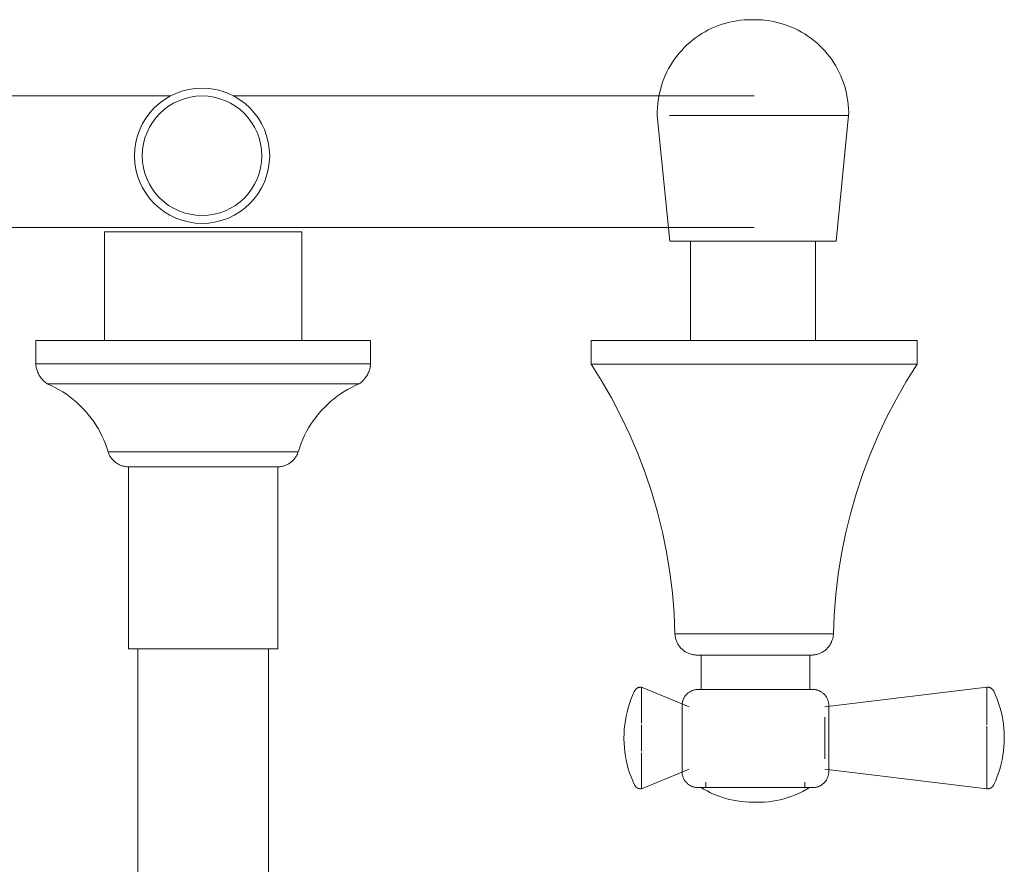
# Model space of a CAD drawing. Units: millimetres. Extents: x -6967 to -5055, y -15432 to 1457.
# Drawn here: x -6483 to -6302, y -15276 to -15121 of the extents above; entities that cross this region are included whole.
import ezdxf

# ---------------------------------------------------------------- set-up
doc = ezdxf.new("R2010")
doc.units = ezdxf.units.MM
doc.layers.add('P-SANR-FIXT', color=6, linetype='Continuous', lineweight=18)

# ---------------------------------------------------------------- blocks, each defined once
blk = doc.blocks.new('01-1435-11 MEZCLADOR DUCHA 8_ SIN SALIDA TOSCANA - 01-1435-11-2556664-Vista superior')
at = {"layer": 'P-SANR-FIXT'}
for p, q in [((5703.05, -15120.77), (5702.4, -15120.77)), ((5702.54, -15120.77), (5702.66, -15120.77)), ((5702.92, -15120.77), (5703.02, -15120.77)), ((5595.63, -15134.79), (5499.75, -15134.79)), ((5702.95, -15134.79), (5607.07, -15134.79)), ((5685.12, -15138.39), (5687.42, -15161.53)), ((5720.33, -15138.39), (5687.37, -15138.39)), ((5718.03, -15161.53), (5720.33, -15138.39)), ((5499.75, -15159.03), (5702.95, -15159.03)), ((5583.42, -15159.79), (5583.42, -15179.79)), ((5601.55, -15159.79), (5583.42, -15159.79)), ((5619.69, -15159.79), (5601.55, -15159.79)), ((5619.69, -15179.79), (5619.69, -15159.79)), ((5718.03, -15161.53), (5687.42, -15161.53)), ((5691.24, -15161.53), (5691.24, -15179.79)), ((5714.21, -15179.79), (5714.21, -15161.53)), ((5570.73, -15179.79), (5570.73, -15184.09)), ((5570.73, -15179.79), (5601.55, -15179.79)), ((5601.55, -15179.79), (5632.37, -15179.79)), ((5632.37, -15184.09), (5632.37, -15179.79)), ((5672.95, -15179.79), (5672.95, -15184.16)), ((5732.95, -15179.79), (5672.95, -15179.79)), ((5732.95, -15184.16), (5732.95, -15179.79)), ((5570.73, -15184.09), (5601.55, -15184.09)), ((5601.55, -15184.09), (5632.37, -15184.09)), ((5672.95, -15184.16), (5732.95, -15184.16)), ((5601.55, -15187.78), (5572.86, -15187.78)), ((5630.25, -15187.78), (5601.55, -15187.78)), ((5601.55, -15200.3), (5584.06, -15200.3)), ((5619.05, -15200.3), (5601.55, -15200.3)), ((5587.8, -15203.05), (5587.8, -15236.54)), ((5601.55, -15203.05), (5587.8, -15203.05)), ((5615.31, -15203.05), (5601.55, -15203.05)), ((5615.31, -15236.54), (5615.31, -15203.05)), ((5688.37, -15233.8), (5717.54, -15233.8)), ((5601.55, -15236.54), (5587.8, -15236.54)), ((5589.55, -15236.54), (5589.55, -15313.92)), ((5615.31, -15236.54), (5601.55, -15236.54)), ((5613.55, -15313.92), (5613.55, -15236.54)), ((5693.18, -15237.69), (5693.18, -15244.03)), ((5713.18, -15244.03), (5713.18, -15237.69)), ((5682.22, -15243.62), (5682.22, -15243.87)), ((5690.98, -15247.2), (5682.22, -15243.62)), ((5682.22, -15244.02), (5682.22, -15243.87)), ((5745.74, -15243.62), (5715.95, -15247.2)), ((5745.74, -15243.87), (5745.74, -15243.62)), ((5745.74, -15243.87), (5745.74, -15244.01)), ((5682.22, -15244.02), (5682.22, -15246.15)), ((5682.22, -15245.12), (5682.22, -15244.87)), ((5745.74, -15246.17), (5745.74, -15244.01)), ((5745.74, -15244.87), (5745.74, -15245.12)), ((5682.22, -15246.57), (5682.22, -15246.14)), ((5682.22, -15246.58), (5682.22, -15250.24)), ((5689.68, -15246.95), (5689.68, -15259.16)), ((5716.67, -15259.16), (5716.67, -15246.95)), ((5745.74, -15246.16), (5745.74, -15246.55)), ((5745.74, -15250.53), (5745.74, -15246.55)), ((5682.22, -15248.43), (5682.22, -15248.29)), ((5715.95, -15252.96), (5715.95, -15249.14)), ((5745.74, -15248.29), (5745.74, -15248.43)), ((5682.22, -15250.53), (5682.22, -15255.38)), ((5745.74, -15254.99), (5745.74, -15250.76)), ((5682.22, -15252.96), (5682.22, -15251.7)), ((5715.95, -15256.77), (5715.95, -15252.96)), ((5682.22, -15255.37), (5682.22, -15254.99)), ((5682.22, -15255.67), (5682.22, -15259.34)), ((5745.74, -15254.99), (5745.74, -15255.37)), ((5745.74, -15259.36), (5745.74, -15255.38)), ((5682.22, -15258.3), (5682.22, -15257.62)), ((5745.74, -15257.62), (5745.74, -15258.3)), ((5682.22, -15262.29), (5690.98, -15258.71)), ((5682.22, -15259.77), (5682.22, -15259.34)), ((5682.22, -15259.76), (5682.22, -15261.89)), ((5715.95, -15258.71), (5745.74, -15262.29)), ((5745.74, -15259.36), (5745.74, -15259.75)), ((5745.74, -15261.9), (5745.74, -15259.74)), ((5682.22, -15262.04), (5682.22, -15261.89)), ((5694.05, -15261.09), (5694.05, -15262.09)), ((5712.3, -15262.09), (5712.3, -15261.09)), ((5745.74, -15261.9), (5745.74, -15262.04)), ((5682.22, -15262.04), (5682.22, -15262.29)), ((5745.74, -15262.29), (5745.74, -15262.04))]:
    blk.add_line(p, q, dxfattribs=at)
at = {"layer": 'P-SANR-FIXT', "flags": 128}
for points in [[(5685.12, -15138.39), (5685.12, -15137.7), (5685.14, -15137.01), (5685.2, -15136.32), (5685.28, -15135.64), (5685.39, -15134.95), (5685.52, -15134.28), (5685.69, -15133.61), (5685.88, -15132.94), (5686.09, -15132.29), (5686.33, -15131.64), (5686.6, -15131.01), (5686.89, -15130.38), (5687.21, -15129.77), (5687.55, -15129.17), (5687.92, -15128.59), (5688.31, -15128.02), (5688.72, -15127.46), (5689.15, -15126.92), (5689.61, -15126.41), (5690.08, -15125.9), (5690.58, -15125.42), (5691.09, -15124.96), (5691.62, -15124.52), (5692.17, -15124.1), (5692.73, -15123.71), (5693.31, -15123.33), (5693.91, -15122.98), (5694.51, -15122.66), (5695.14, -15122.35), (5695.77, -15122.08), (5696.41, -15121.83), (5697.06, -15121.6), (5697.72, -15121.4), (5698.39, -15121.23), (5699.07, -15121.09), (5699.75, -15120.97), (5700.43, -15120.88), (5701.12, -15120.81), (5701.8, -15120.78), (5702.36, -15120.77)], [(5703.09, -15120.77), (5703.09, -15120.77), (5703.09, -15120.77), (5703.09, -15120.77), (5703.08, -15120.77), (5703.08, -15120.77), (5703.08, -15120.77), (5703.07, -15120.77), (5703.07, -15120.77), (5703.07, -15120.77), (5703.06, -15120.77), (5703.05, -15120.77), (5703.05, -15120.77), (5703.04, -15120.77), (5703.03, -15120.77), (5703.03, -15120.77), (5703.02, -15120.77), (5703.01, -15120.77), (5703, -15120.77), (5702.99, -15120.77), (5702.98, -15120.77), (5702.97, -15120.77), (5702.96, -15120.77), (5702.95, -15120.77), (5702.93, -15120.77), (5702.92, -15120.77), (5702.91, -15120.77), (5702.9, -15120.77), (5702.88, -15120.77), (5702.87, -15120.77), (5702.86, -15120.77), (5702.84, -15120.77), (5702.83, -15120.77), (5702.82, -15120.77), (5702.8, -15120.77), (5702.79, -15120.77), (5702.77, -15120.77), (5702.76, -15120.77), (5702.74, -15120.77), (5702.73, -15120.77), (5702.71, -15120.77), (5702.7, -15120.77), (5702.69, -15120.77), (5702.67, -15120.77), (5702.66, -15120.77), (5702.64, -15120.77), (5702.63, -15120.77), (5702.61, -15120.77), (5702.6, -15120.77), (5702.59, -15120.77), (5702.57, -15120.77), (5702.56, -15120.77), (5702.55, -15120.77), (5702.54, -15120.77), (5702.52, -15120.77), (5702.51, -15120.77), (5702.5, -15120.77), (5702.49, -15120.77), (5702.48, -15120.77), (5702.47, -15120.77), (5702.46, -15120.77), (5702.45, -15120.77), (5702.44, -15120.77), (5702.43, -15120.77), (5702.42, -15120.77), (5702.41, -15120.77), (5702.41, -15120.77), (5702.4, -15120.77), (5702.39, -15120.77), (5702.39, -15120.77), (5702.38, -15120.77), (5702.38, -15120.77), (5702.37, -15120.77), (5702.37, -15120.77), (5702.37, -15120.77), (5702.37, -15120.77), (5702.36, -15120.77), (5702.36, -15120.77), (5702.36, -15120.77), (5702.36, -15120.77)], [(5702.36, -15120.77), (5702.36, -15120.77), (5702.36, -15120.77), (5702.36, -15120.77), (5702.37, -15120.77), (5702.37, -15120.77), (5702.37, -15120.77), (5702.38, -15120.77), (5702.38, -15120.77), (5702.39, -15120.77), (5702.39, -15120.77), (5702.4, -15120.77), (5702.4, -15120.77), (5702.41, -15120.77), (5702.42, -15120.77), (5702.43, -15120.77), (5702.43, -15120.77), (5702.44, -15120.77), (5702.45, -15120.77), (5702.46, -15120.77), (5702.47, -15120.77), (5702.48, -15120.77), (5702.49, -15120.77), (5702.51, -15120.77), (5702.52, -15120.77), (5702.53, -15120.77), (5702.54, -15120.77), (5702.55, -15120.77), (5702.57, -15120.77), (5702.58, -15120.77), (5702.59, -15120.77), (5702.61, -15120.77), (5702.62, -15120.77), (5702.64, -15120.77), (5702.65, -15120.77), (5702.66, -15120.77), (5702.68, -15120.77), (5702.69, -15120.77), (5702.71, -15120.77), (5702.72, -15120.77), (5702.74, -15120.77), (5702.75, -15120.77), (5702.76, -15120.77), (5702.78, -15120.77), (5702.79, -15120.77), (5702.81, -15120.77), (5702.82, -15120.77), (5702.84, -15120.77), (5702.85, -15120.77), (5702.86, -15120.77), (5702.88, -15120.77), (5702.89, -15120.77), (5702.9, -15120.77), (5702.91, -15120.77), (5702.93, -15120.77), (5702.94, -15120.77), (5702.95, -15120.77), (5702.96, -15120.77), (5702.97, -15120.77), (5702.98, -15120.77), (5702.99, -15120.77), (5703, -15120.77), (5703.01, -15120.77), (5703.02, -15120.77), (5703.03, -15120.77), (5703.04, -15120.77), (5703.04, -15120.77), (5703.05, -15120.77), (5703.06, -15120.77), (5703.06, -15120.77), (5703.07, -15120.77), (5703.07, -15120.77), (5703.08, -15120.77), (5703.08, -15120.77), (5703.08, -15120.77), (5703.09, -15120.77), (5703.09, -15120.77), (5703.09, -15120.77), (5703.09, -15120.77), (5703.09, -15120.77)], [(5703.09, -15120.77), (5703.78, -15120.78), (5704.47, -15120.82), (5705.15, -15120.89), (5705.84, -15120.99), (5706.52, -15121.11), (5707.19, -15121.26), (5707.86, -15121.44), (5708.51, -15121.64), (5709.17, -15121.87), (5709.81, -15122.13), (5710.44, -15122.41), (5711.05, -15122.72), (5711.66, -15123.05), (5712.25, -15123.4), (5712.83, -15123.78), (5713.39, -15124.18), (5713.93, -15124.6), (5714.46, -15125.05), (5714.97, -15125.51), (5715.46, -15126), (5715.93, -15126.5), (5716.38, -15127.03), (5716.81, -15127.57), (5717.22, -15128.12), (5717.6, -15128.7), (5717.96, -15129.29), (5718.3, -15129.89), (5718.61, -15130.5), (5718.9, -15131.13), (5719.17, -15131.77), (5719.4, -15132.41), (5719.61, -15133.07), (5719.8, -15133.74), (5719.96, -15134.41), (5720.09, -15135.09), (5720.19, -15135.77), (5720.27, -15136.45), (5720.32, -15137.14), (5720.34, -15137.83), (5720.33, -15138.39)], [(5572.86, -15187.78), (5572.7, -15187.67), (5572.55, -15187.55), (5572.4, -15187.42), (5572.25, -15187.29), (5572.11, -15187.16), (5571.98, -15187.01), (5571.85, -15186.87), (5571.73, -15186.72), (5571.62, -15186.56), (5571.51, -15186.4), (5571.4, -15186.23), (5571.31, -15186.06), (5571.22, -15185.89), (5571.14, -15185.71), (5571.06, -15185.53), (5570.99, -15185.35), (5570.93, -15185.16), (5570.88, -15184.98), (5570.84, -15184.79), (5570.8, -15184.6), (5570.77, -15184.4), (5570.74, -15184.21), (5570.73, -15184.09)], [(5632.37, -15184.09), (5632.36, -15184.28), (5632.33, -15184.48), (5632.3, -15184.67), (5632.26, -15184.86), (5632.21, -15185.05), (5632.15, -15185.23), (5632.09, -15185.42), (5632.02, -15185.6), (5631.94, -15185.78), (5631.86, -15185.95), (5631.77, -15186.13), (5631.67, -15186.29), (5631.56, -15186.46), (5631.45, -15186.62), (5631.33, -15186.77), (5631.21, -15186.92), (5631.08, -15187.07), (5630.94, -15187.21), (5630.8, -15187.34), (5630.66, -15187.47), (5630.5, -15187.59), (5630.35, -15187.71), (5630.25, -15187.78)], [(5688.37, -15233.8), (5688.2, -15230.02), (5687.89, -15226.25), (5687.43, -15222.49), (5686.81, -15218.76), (5686.05, -15215.05), (5685.14, -15211.38), (5684.09, -15207.75), (5682.89, -15204.16), (5681.55, -15200.62), (5680.06, -15197.14), (5678.44, -15193.72), (5676.69, -15190.37), (5674.8, -15187.09), (5672.95, -15184.16)], [(5732.95, -15184.16), (5730.94, -15187.36), (5729.07, -15190.65), (5727.32, -15194), (5725.71, -15197.43), (5724.24, -15200.91), (5722.91, -15204.45), (5721.72, -15208.05), (5720.68, -15211.68), (5719.78, -15215.36), (5719.03, -15219.07), (5718.43, -15222.8), (5717.98, -15226.56), (5717.68, -15230.33), (5717.54, -15233.8)], [(5584.06, -15200.3), (5583.82, -15199.55), (5583.56, -15198.81), (5583.26, -15198.09), (5582.93, -15197.37), (5582.58, -15196.67), (5582.2, -15195.99), (5581.79, -15195.32), (5581.36, -15194.66), (5580.9, -15194.03), (5580.41, -15193.41), (5579.9, -15192.82), (5579.37, -15192.24), (5578.81, -15191.69), (5578.24, -15191.16), (5577.64, -15190.65), (5577.02, -15190.17), (5576.38, -15189.71), (5575.73, -15189.28), (5575.06, -15188.87), (5574.37, -15188.49), (5573.67, -15188.14), (5572.95, -15187.82), (5572.86, -15187.78)], [(5630.25, -15187.78), (5629.53, -15188.1), (5628.83, -15188.45), (5628.14, -15188.82), (5627.47, -15189.22), (5626.81, -15189.65), (5626.17, -15190.11), (5625.55, -15190.59), (5624.95, -15191.09), (5624.37, -15191.62), (5623.81, -15192.17), (5623.27, -15192.74), (5622.76, -15193.33), (5622.27, -15193.95), (5621.81, -15194.58), (5621.37, -15195.23), (5620.96, -15195.9), (5620.58, -15196.58), (5620.22, -15197.28), (5619.89, -15197.99), (5619.59, -15198.72), (5619.32, -15199.45), (5619.08, -15200.2), (5619.05, -15200.3)], [(5587.8, -15203.05), (5587.64, -15203.04), (5587.48, -15203.03), (5587.32, -15203.02), (5587.17, -15202.99), (5587.01, -15202.96), (5586.86, -15202.93), (5586.71, -15202.89), (5586.55, -15202.84), (5586.41, -15202.78), (5586.26, -15202.72), (5586.12, -15202.66), (5585.97, -15202.59), (5585.84, -15202.51), (5585.7, -15202.43), (5585.57, -15202.34), (5585.44, -15202.25), (5585.32, -15202.15), (5585.2, -15202.04), (5585.08, -15201.94), (5584.97, -15201.83), (5584.86, -15201.71), (5584.76, -15201.59), (5584.66, -15201.46), (5584.57, -15201.33), (5584.48, -15201.2), (5584.4, -15201.07), (5584.32, -15200.93), (5584.25, -15200.79), (5584.19, -15200.64), (5584.13, -15200.5), (5584.08, -15200.35), (5584.06, -15200.3)], [(5619.05, -15200.3), (5619, -15200.45), (5618.94, -15200.6), (5618.88, -15200.74), (5618.81, -15200.88), (5618.73, -15201.02), (5618.65, -15201.16), (5618.57, -15201.29), (5618.48, -15201.42), (5618.38, -15201.55), (5618.28, -15201.67), (5618.17, -15201.79), (5618.06, -15201.9), (5617.95, -15202.01), (5617.83, -15202.12), (5617.71, -15202.22), (5617.58, -15202.31), (5617.45, -15202.4), (5617.32, -15202.48), (5617.18, -15202.56), (5617.04, -15202.64), (5616.9, -15202.7), (5616.75, -15202.76), (5616.6, -15202.82), (5616.45, -15202.87), (5616.3, -15202.91), (5616.15, -15202.95), (5615.99, -15202.98), (5615.83, -15203.01), (5615.68, -15203.03), (5615.52, -15203.04), (5615.36, -15203.05), (5615.31, -15203.05)], [(5692.43, -15237.69), (5692.27, -15237.69), (5692.11, -15237.68), (5691.94, -15237.66), (5691.78, -15237.64), (5691.62, -15237.61), (5691.46, -15237.57), (5691.31, -15237.53), (5691.15, -15237.48), (5691, -15237.43), (5690.85, -15237.37), (5690.7, -15237.3), (5690.55, -15237.23), (5690.41, -15237.15), (5690.27, -15237.07), (5690.13, -15236.98), (5690, -15236.89), (5689.87, -15236.79), (5689.75, -15236.68), (5689.63, -15236.57), (5689.51, -15236.46), (5689.4, -15236.34), (5689.29, -15236.21), (5689.19, -15236.09), (5689.1, -15235.95), (5689.01, -15235.82), (5688.92, -15235.68), (5688.84, -15235.54), (5688.77, -15235.39), (5688.7, -15235.25), (5688.64, -15235.1), (5688.58, -15234.94), (5688.53, -15234.79), (5688.49, -15234.63), (5688.45, -15234.47), (5688.42, -15234.31), (5688.4, -15234.15), (5688.38, -15233.99), (5688.37, -15233.83), (5688.37, -15233.8)], [(5717.54, -15233.8), (5717.53, -15233.96), (5717.51, -15234.12), (5717.49, -15234.28), (5717.46, -15234.44), (5717.42, -15234.6), (5717.38, -15234.76), (5717.33, -15234.91), (5717.27, -15235.07), (5717.21, -15235.22), (5717.15, -15235.37), (5717.07, -15235.51), (5717, -15235.65), (5716.91, -15235.79), (5716.82, -15235.93), (5716.73, -15236.06), (5716.63, -15236.19), (5716.52, -15236.31), (5716.41, -15236.43), (5716.3, -15236.55), (5716.18, -15236.66), (5716.05, -15236.77), (5715.93, -15236.87), (5715.79, -15236.96), (5715.66, -15237.05), (5715.52, -15237.14), (5715.38, -15237.22), (5715.23, -15237.29), (5715.08, -15237.36), (5714.93, -15237.42), (5714.78, -15237.47), (5714.63, -15237.52), (5714.47, -15237.57), (5714.31, -15237.6), (5714.15, -15237.63), (5713.99, -15237.66), (5713.83, -15237.68), (5713.66, -15237.69), (5713.5, -15237.69), (5713.47, -15237.69)], [(5692.43, -15237.69), (5692.44, -15237.69), (5692.46, -15237.69), (5692.51, -15237.69), (5692.57, -15237.69), (5692.64, -15237.69), (5692.73, -15237.69), (5692.84, -15237.69), (5692.97, -15237.69), (5693.11, -15237.69), (5693.26, -15237.69), (5693.43, -15237.69), (5693.62, -15237.69), (5693.82, -15237.69), (5694.04, -15237.69), (5694.27, -15237.69), (5694.51, -15237.69), (5694.77, -15237.69), (5695.04, -15237.69), (5695.33, -15237.69), (5695.62, -15237.69), (5695.93, -15237.69), (5696.25, -15237.69), (5696.58, -15237.69), (5696.92, -15237.69), (5697.27, -15237.69), (5697.63, -15237.69), (5697.99, -15237.69), (5698.37, -15237.69), (5698.75, -15237.69), (5699.14, -15237.69), (5699.53, -15237.69), (5699.93, -15237.69), (5700.34, -15237.69), (5700.75, -15237.69), (5701.16, -15237.69), (5701.58, -15237.69), (5702, -15237.69), (5702.42, -15237.69), (5702.84, -15237.69), (5703.26, -15237.69), (5703.68, -15237.69), (5704.1, -15237.69), (5704.51, -15237.69), (5704.93, -15237.69), (5705.34, -15237.69), (5705.75, -15237.69), (5706.15, -15237.69), (5706.55, -15237.69), (5706.94, -15237.69), (5707.33, -15237.69), (5707.71, -15237.69), (5708.08, -15237.69), (5708.44, -15237.69), (5708.8, -15237.69), (5709.14, -15237.69), (5709.48, -15237.69), (5709.8, -15237.69), (5710.12, -15237.69), (5710.42, -15237.69), (5710.71, -15237.69), (5710.99, -15237.69), (5711.25, -15237.69), (5711.5, -15237.69), (5711.74, -15237.69), (5711.97, -15237.69), (5712.17, -15237.69), (5712.37, -15237.69), (5712.55, -15237.69), (5712.71, -15237.69), (5712.86, -15237.69), (5713, -15237.69), (5713.11, -15237.69), (5713.21, -15237.69), (5713.3, -15237.69), (5713.37, -15237.69), (5713.42, -15237.69), (5713.45, -15237.69), (5713.47, -15237.69), (5713.47, -15237.69)], [(5695.36, -15237.69), (5695.19, -15237.69), (5694.92, -15237.69), (5694.65, -15237.69), (5694.4, -15237.69), (5694.16, -15237.69), (5693.94, -15237.69), (5693.73, -15237.69), (5693.53, -15237.69), (5693.35, -15237.69), (5693.19, -15237.69), (5693.04, -15237.69), (5692.91, -15237.69), (5692.79, -15237.69), (5692.69, -15237.69), (5692.6, -15237.69), (5692.54, -15237.69), (5692.49, -15237.69), (5692.45, -15237.69), (5692.43, -15237.69), (5692.43, -15237.69)], [(5713.47, -15237.69), (5713.46, -15237.69), (5713.44, -15237.69), (5713.39, -15237.69), (5713.34, -15237.69), (5713.26, -15237.69), (5713.17, -15237.69), (5713.06, -15237.69), (5712.94, -15237.69), (5712.8, -15237.69), (5712.64, -15237.69), (5712.47, -15237.69), (5712.28, -15237.69), (5712.08, -15237.69), (5711.86, -15237.69), (5711.63, -15237.69), (5711.39, -15237.69), (5711.13, -15237.69), (5710.86, -15237.69), (5710.58, -15237.69), (5710.52, -15237.69)], [(5680.93, -15244.32), (5680.96, -15244.27), (5680.98, -15244.23), (5681.01, -15244.19), (5681.03, -15244.15), (5681.06, -15244.11), (5681.09, -15244.07), (5681.13, -15244.03), (5681.16, -15243.99), (5681.19, -15243.96), (5681.23, -15243.92), (5681.27, -15243.89), (5681.31, -15243.86), (5681.35, -15243.83), (5681.39, -15243.8), (5681.43, -15243.78), (5681.48, -15243.75), (5681.52, -15243.73), (5681.57, -15243.71), (5681.61, -15243.69), (5681.66, -15243.68), (5681.71, -15243.66), (5681.75, -15243.65), (5681.8, -15243.64), (5681.85, -15243.63), (5681.9, -15243.62), (5681.95, -15243.61), (5682, -15243.61), (5682.05, -15243.61), (5682.1, -15243.61), (5682.15, -15243.61), (5682.2, -15243.62), (5682.22, -15243.62)], [(5745.74, -15243.62), (5745.79, -15243.62), (5745.84, -15243.61), (5745.89, -15243.61), (5745.94, -15243.61), (5745.99, -15243.61), (5746.04, -15243.62), (5746.09, -15243.62), (5746.14, -15243.63), (5746.19, -15243.64), (5746.23, -15243.66), (5746.28, -15243.67), (5746.33, -15243.69), (5746.38, -15243.7), (5746.42, -15243.72), (5746.47, -15243.75), (5746.51, -15243.77), (5746.55, -15243.79), (5746.6, -15243.82), (5746.64, -15243.85), (5746.68, -15243.88), (5746.71, -15243.91), (5746.75, -15243.94), (5746.79, -15243.98), (5746.82, -15244.02), (5746.85, -15244.05), (5746.89, -15244.09), (5746.92, -15244.13), (5746.94, -15244.17), (5746.97, -15244.21), (5746.99, -15244.26), (5747.02, -15244.3), (5747.03, -15244.32)], [(5678.98, -15252.93), (5679, -15252.13), (5679.05, -15251.34), (5679.13, -15250.54), (5679.24, -15249.75), (5679.38, -15248.96), (5679.56, -15248.18), (5679.76, -15247.41), (5680, -15246.64), (5680.26, -15245.89), (5680.56, -15245.15), (5680.89, -15244.42), (5680.93, -15244.32)], [(5689.68, -15246.95), (5689.68, -15246.83), (5689.69, -15246.72), (5689.7, -15246.6), (5689.72, -15246.49), (5689.74, -15246.37), (5689.77, -15246.26), (5689.8, -15246.15), (5689.83, -15246.03), (5689.87, -15245.92), (5689.91, -15245.82), (5689.96, -15245.71), (5690.01, -15245.6), (5690.07, -15245.5), (5690.13, -15245.4), (5690.19, -15245.3), (5690.26, -15245.21), (5690.33, -15245.12), (5690.41, -15245.03), (5690.48, -15244.94), (5690.57, -15244.86), (5690.65, -15244.78), (5690.74, -15244.7), (5690.83, -15244.63), (5690.93, -15244.56), (5691.02, -15244.5), (5691.12, -15244.44), (5691.22, -15244.38), (5691.33, -15244.33), (5691.43, -15244.28), (5691.54, -15244.23), (5691.65, -15244.19), (5691.76, -15244.16), (5691.88, -15244.12), (5691.99, -15244.1), (5692.1, -15244.08), (5692.22, -15244.06), (5692.33, -15244.05), (5692.45, -15244.04), (5692.57, -15244.03), (5692.6, -15244.03)], [(5703.18, -15244.03), (5702.75, -15244.03), (5702.33, -15244.03), (5701.91, -15244.03), (5701.49, -15244.03), (5701.08, -15244.03), (5700.66, -15244.03), (5700.25, -15244.03), (5699.85, -15244.03), (5699.45, -15244.03), (5699.06, -15244.03), (5698.67, -15244.03), (5698.29, -15244.03), (5697.92, -15244.03), (5697.56, -15244.03), (5697.2, -15244.03), (5696.86, -15244.03), (5696.53, -15244.03), (5696.2, -15244.03), (5695.89, -15244.03), (5695.59, -15244.03), (5695.3, -15244.03), (5695.02, -15244.03), (5694.76, -15244.03), (5694.51, -15244.03), (5694.28, -15244.03), (5694.05, -15244.03), (5693.85, -15244.03), (5693.66, -15244.03), (5693.48, -15244.03), (5693.32, -15244.03), (5693.17, -15244.03), (5693.04, -15244.03), (5692.93, -15244.03), (5692.83, -15244.03), (5692.75, -15244.03), (5692.69, -15244.03), (5692.64, -15244.03), (5692.61, -15244.03), (5692.6, -15244.03), (5692.6, -15244.03)], [(5692.6, -15244.03), (5692.61, -15244.03), (5692.63, -15244.03), (5692.68, -15244.03), (5692.73, -15244.03), (5692.81, -15244.03), (5692.9, -15244.03), (5693.01, -15244.03), (5693.14, -15244.03), (5693.28, -15244.03), (5693.43, -15244.03), (5693.61, -15244.03), (5693.79, -15244.03), (5694, -15244.03), (5694.22, -15244.03), (5694.45, -15244.03), (5694.69, -15244.03), (5694.95, -15244.03), (5695.22, -15244.03), (5695.27, -15244.03)], [(5713.75, -15244.03), (5713.74, -15244.03), (5713.72, -15244.03), (5713.68, -15244.03), (5713.62, -15244.03), (5713.54, -15244.03), (5713.45, -15244.03), (5713.34, -15244.03), (5713.22, -15244.03), (5713.08, -15244.03), (5712.92, -15244.03), (5712.75, -15244.03), (5712.56, -15244.03), (5712.36, -15244.03), (5712.14, -15244.03), (5711.91, -15244.03), (5711.66, -15244.03), (5711.4, -15244.03), (5711.13, -15244.03), (5710.84, -15244.03), (5710.55, -15244.03), (5710.24, -15244.03), (5709.92, -15244.03), (5709.58, -15244.03), (5709.24, -15244.03), (5708.89, -15244.03), (5708.53, -15244.03), (5708.16, -15244.03), (5707.78, -15244.03), (5707.4, -15244.03), (5707.01, -15244.03), (5706.61, -15244.03), (5706.21, -15244.03), (5705.8, -15244.03), (5705.39, -15244.03), (5704.97, -15244.03), (5704.56, -15244.03), (5704.14, -15244.03), (5703.71, -15244.03), (5703.29, -15244.03), (5703.18, -15244.03)], [(5711.09, -15244.03), (5711.33, -15244.03), (5711.59, -15244.03), (5711.84, -15244.03), (5712.08, -15244.03), (5712.3, -15244.03), (5712.5, -15244.03), (5712.7, -15244.03), (5712.87, -15244.03), (5713.03, -15244.03), (5713.18, -15244.03), (5713.31, -15244.03), (5713.42, -15244.03), (5713.52, -15244.03), (5713.6, -15244.03), (5713.66, -15244.03), (5713.71, -15244.03), (5713.74, -15244.03), (5713.75, -15244.03), (5713.75, -15244.03)], [(5713.75, -15244.03), (5713.87, -15244.04), (5713.99, -15244.04), (5714.1, -15244.05), (5714.22, -15244.07), (5714.33, -15244.09), (5714.45, -15244.12), (5714.56, -15244.15), (5714.67, -15244.18), (5714.78, -15244.22), (5714.89, -15244.26), (5715, -15244.31), (5715.1, -15244.36), (5715.2, -15244.42), (5715.3, -15244.48), (5715.4, -15244.54), (5715.5, -15244.61), (5715.59, -15244.68), (5715.68, -15244.76), (5715.76, -15244.84), (5715.85, -15244.92), (5715.93, -15245), (5716, -15245.09), (5716.07, -15245.18), (5716.14, -15245.28), (5716.21, -15245.37), (5716.27, -15245.47), (5716.33, -15245.58), (5716.38, -15245.68), (5716.43, -15245.79), (5716.47, -15245.89), (5716.51, -15246), (5716.55, -15246.11), (5716.58, -15246.23), (5716.61, -15246.34), (5716.63, -15246.46), (5716.65, -15246.57), (5716.66, -15246.69), (5716.67, -15246.8), (5716.67, -15246.92), (5716.67, -15246.95)], [(5747.03, -15244.32), (5747.36, -15245.05), (5747.66, -15245.79), (5747.93, -15246.54), (5748.17, -15247.3), (5748.38, -15248.08), (5748.56, -15248.86), (5748.7, -15249.64), (5748.82, -15250.43), (5748.9, -15251.23), (5748.96, -15252.03), (5748.98, -15252.83), (5748.98, -15252.93)], [(5678.98, -15252.98), (5678.98, -15252.98), (5678.98, -15252.98), (5678.98, -15252.98), (5678.98, -15252.98), (5678.98, -15252.98), (5678.98, -15252.98), (5678.98, -15252.98), (5678.98, -15252.97), (5678.98, -15252.97), (5678.98, -15252.97), (5678.98, -15252.97), (5678.98, -15252.97), (5678.98, -15252.97), (5678.98, -15252.97), (5678.98, -15252.97), (5678.98, -15252.97), (5678.98, -15252.97), (5678.98, -15252.97), (5678.98, -15252.97), (5678.98, -15252.97), (5678.98, -15252.97), (5678.98, -15252.97), (5678.98, -15252.97), (5678.98, -15252.97), (5678.98, -15252.97), (5678.98, -15252.96), (5678.98, -15252.96), (5678.98, -15252.96), (5678.98, -15252.96), (5678.98, -15252.96), (5678.98, -15252.96), (5678.98, -15252.96), (5678.98, -15252.96), (5678.98, -15252.96), (5678.98, -15252.96), (5678.98, -15252.96), (5678.98, -15252.96), (5678.98, -15252.95), (5678.98, -15252.95), (5678.98, -15252.95), (5678.98, -15252.95), (5678.98, -15252.95), (5678.98, -15252.95), (5678.98, -15252.95), (5678.98, -15252.95), (5678.98, -15252.95), (5678.98, -15252.95), (5678.98, -15252.95), (5678.98, -15252.95), (5678.98, -15252.95), (5678.98, -15252.94), (5678.98, -15252.94), (5678.98, -15252.94), (5678.98, -15252.94), (5678.98, -15252.94), (5678.98, -15252.94), (5678.98, -15252.94), (5678.98, -15252.94), (5678.98, -15252.94), (5678.98, -15252.94), (5678.98, -15252.94), (5678.98, -15252.94), (5678.98, -15252.94), (5678.98, -15252.94), (5678.98, -15252.94), (5678.98, -15252.94), (5678.98, -15252.94), (5678.98, -15252.94), (5678.98, -15252.94), (5678.98, -15252.94), (5678.98, -15252.94), (5678.98, -15252.94), (5678.98, -15252.94), (5678.98, -15252.94)], [(5678.98, -15252.93), (5678.98, -15252.94), (5678.98, -15252.94), (5678.98, -15252.94), (5678.98, -15252.94), (5678.98, -15252.94), (5678.98, -15252.94), (5678.98, -15252.94), (5678.98, -15252.94), (5678.98, -15252.94), (5678.98, -15252.94), (5678.98, -15252.94), (5678.98, -15252.94), (5678.98, -15252.94), (5678.98, -15252.94), (5678.98, -15252.94), (5678.98, -15252.94), (5678.98, -15252.94), (5678.98, -15252.94), (5678.98, -15252.94), (5678.98, -15252.94), (5678.98, -15252.94), (5678.98, -15252.94), (5678.98, -15252.94), (5678.98, -15252.94), (5678.98, -15252.95), (5678.98, -15252.95), (5678.98, -15252.95), (5678.98, -15252.95), (5678.98, -15252.95), (5678.98, -15252.95), (5678.98, -15252.95), (5678.98, -15252.95), (5678.98, -15252.95), (5678.98, -15252.95), (5678.98, -15252.95), (5678.98, -15252.95), (5678.98, -15252.96), (5678.98, -15252.96), (5678.98, -15252.96), (5678.98, -15252.96), (5678.98, -15252.96), (5678.98, -15252.96), (5678.98, -15252.96), (5678.98, -15252.96), (5678.98, -15252.96), (5678.98, -15252.96), (5678.98, -15252.96), (5678.98, -15252.96), (5678.98, -15252.96), (5678.98, -15252.97), (5678.98, -15252.97), (5678.98, -15252.97), (5678.98, -15252.97), (5678.98, -15252.97), (5678.98, -15252.97), (5678.98, -15252.97), (5678.98, -15252.97), (5678.98, -15252.97), (5678.98, -15252.97), (5678.98, -15252.97), (5678.98, -15252.97), (5678.98, -15252.97), (5678.98, -15252.97), (5678.98, -15252.97), (5678.98, -15252.97), (5678.98, -15252.97), (5678.98, -15252.97), (5678.98, -15252.98), (5678.98, -15252.98), (5678.98, -15252.98), (5678.98, -15252.98), (5678.98, -15252.98), (5678.98, -15252.98), (5678.98, -15252.98)], [(5748.98, -15252.93), (5748.98, -15252.94), (5748.98, -15252.94), (5748.98, -15252.94), (5748.98, -15252.94), (5748.98, -15252.94), (5748.98, -15252.94), (5748.98, -15252.94), (5748.98, -15252.94), (5748.98, -15252.94), (5748.98, -15252.94), (5748.98, -15252.94), (5748.98, -15252.94), (5748.98, -15252.94), (5748.98, -15252.94), (5748.98, -15252.94), (5748.98, -15252.94), (5748.98, -15252.94), (5748.98, -15252.94), (5748.98, -15252.94), (5748.98, -15252.94), (5748.98, -15252.94), (5748.98, -15252.94), (5748.98, -15252.94), (5748.98, -15252.94), (5748.98, -15252.95), (5748.98, -15252.95), (5748.98, -15252.95), (5748.98, -15252.95), (5748.98, -15252.95), (5748.98, -15252.95), (5748.98, -15252.95), (5748.98, -15252.95), (5748.98, -15252.95), (5748.98, -15252.95), (5748.98, -15252.95), (5748.98, -15252.95), (5748.98, -15252.96), (5748.98, -15252.96), (5748.98, -15252.96), (5748.98, -15252.96), (5748.98, -15252.96), (5748.98, -15252.96), (5748.98, -15252.96), (5748.98, -15252.96), (5748.98, -15252.96), (5748.98, -15252.96), (5748.98, -15252.96), (5748.98, -15252.96), (5748.98, -15252.96), (5748.98, -15252.97), (5748.98, -15252.97), (5748.98, -15252.97), (5748.98, -15252.97), (5748.98, -15252.97), (5748.98, -15252.97), (5748.98, -15252.97), (5748.98, -15252.97), (5748.98, -15252.97), (5748.98, -15252.97), (5748.98, -15252.97), (5748.98, -15252.97), (5748.98, -15252.97), (5748.98, -15252.97), (5748.98, -15252.97), (5748.98, -15252.97), (5748.98, -15252.97), (5748.98, -15252.97), (5748.98, -15252.98), (5748.98, -15252.98), (5748.98, -15252.98), (5748.98, -15252.98), (5748.98, -15252.98), (5748.98, -15252.98), (5748.98, -15252.98)], [(5748.98, -15252.98), (5748.98, -15252.98), (5748.98, -15252.98), (5748.98, -15252.98), (5748.98, -15252.98), (5748.98, -15252.98), (5748.98, -15252.98), (5748.98, -15252.98), (5748.98, -15252.97), (5748.98, -15252.97), (5748.98, -15252.97), (5748.98, -15252.97), (5748.98, -15252.97), (5748.98, -15252.97), (5748.98, -15252.97), (5748.98, -15252.97), (5748.98, -15252.97), (5748.98, -15252.97), (5748.98, -15252.97), (5748.98, -15252.97), (5748.98, -15252.97), (5748.98, -15252.97), (5748.98, -15252.97), (5748.98, -15252.97), (5748.98, -15252.97), (5748.98, -15252.97), (5748.98, -15252.96), (5748.98, -15252.96), (5748.98, -15252.96), (5748.98, -15252.96), (5748.98, -15252.96), (5748.98, -15252.96), (5748.98, -15252.96), (5748.98, -15252.96), (5748.98, -15252.96), (5748.98, -15252.96), (5748.98, -15252.96), (5748.98, -15252.96), (5748.98, -15252.95), (5748.98, -15252.95), (5748.98, -15252.95), (5748.98, -15252.95), (5748.98, -15252.95), (5748.98, -15252.95), (5748.98, -15252.95), (5748.98, -15252.95), (5748.98, -15252.95), (5748.98, -15252.95), (5748.98, -15252.95), (5748.98, -15252.95), (5748.98, -15252.95), (5748.98, -15252.94), (5748.98, -15252.94), (5748.98, -15252.94), (5748.98, -15252.94), (5748.98, -15252.94), (5748.98, -15252.94), (5748.98, -15252.94), (5748.98, -15252.94), (5748.98, -15252.94), (5748.98, -15252.94), (5748.98, -15252.94), (5748.98, -15252.94), (5748.98, -15252.94), (5748.98, -15252.94), (5748.98, -15252.94), (5748.98, -15252.94), (5748.98, -15252.94), (5748.98, -15252.94), (5748.98, -15252.94), (5748.98, -15252.94), (5748.98, -15252.94), (5748.98, -15252.94), (5748.98, -15252.94), (5748.98, -15252.94)], [(5680.93, -15261.59), (5680.6, -15260.86), (5680.3, -15260.12), (5680.03, -15259.37), (5679.79, -15258.61), (5679.58, -15257.83), (5679.4, -15257.05), (5679.25, -15256.27), (5679.14, -15255.48), (5679.06, -15254.68), (5679, -15253.88), (5678.98, -15253.08), (5678.98, -15252.98)], [(5748.98, -15252.98), (5748.96, -15253.78), (5748.91, -15254.57), (5748.83, -15255.37), (5748.72, -15256.16), (5748.58, -15256.95), (5748.4, -15257.73), (5748.2, -15258.5), (5747.96, -15259.27), (5747.69, -15260.02), (5747.4, -15260.76), (5747.07, -15261.5), (5747.03, -15261.59)], [(5692.6, -15262.08), (5692.48, -15262.08), (5692.37, -15262.07), (5692.25, -15262.06), (5692.13, -15262.04), (5692.02, -15262.02), (5691.91, -15261.99), (5691.79, -15261.96), (5691.68, -15261.93), (5691.57, -15261.89), (5691.46, -15261.85), (5691.36, -15261.8), (5691.25, -15261.75), (5691.15, -15261.69), (5691.05, -15261.63), (5690.95, -15261.57), (5690.86, -15261.5), (5690.76, -15261.43), (5690.68, -15261.35), (5690.59, -15261.28), (5690.51, -15261.19), (5690.43, -15261.11), (5690.35, -15261.02), (5690.28, -15260.93), (5690.21, -15260.83), (5690.14, -15260.74), (5690.08, -15260.64), (5690.03, -15260.54), (5689.97, -15260.43), (5689.92, -15260.33), (5689.88, -15260.22), (5689.84, -15260.11), (5689.8, -15260), (5689.77, -15259.88), (5689.75, -15259.77), (5689.72, -15259.66), (5689.71, -15259.54), (5689.69, -15259.42), (5689.69, -15259.31), (5689.68, -15259.19), (5689.68, -15259.16)], [(5716.67, -15259.16), (5716.67, -15259.28), (5716.66, -15259.39), (5716.65, -15259.51), (5716.63, -15259.62), (5716.61, -15259.74), (5716.59, -15259.85), (5716.56, -15259.97), (5716.52, -15260.08), (5716.48, -15260.19), (5716.44, -15260.3), (5716.39, -15260.4), (5716.34, -15260.51), (5716.29, -15260.61), (5716.23, -15260.71), (5716.16, -15260.81), (5716.09, -15260.9), (5716.02, -15260.99), (5715.95, -15261.08), (5715.87, -15261.17), (5715.79, -15261.25), (5715.7, -15261.33), (5715.61, -15261.41), (5715.52, -15261.48), (5715.43, -15261.55), (5715.33, -15261.62), (5715.23, -15261.68), (5715.13, -15261.73), (5715.02, -15261.79), (5714.92, -15261.84), (5714.81, -15261.88), (5714.7, -15261.92), (5714.59, -15261.96), (5714.48, -15261.99), (5714.36, -15262.01), (5714.25, -15262.04), (5714.13, -15262.05), (5714.02, -15262.07), (5713.9, -15262.07), (5713.78, -15262.08), (5713.75, -15262.08)], [(5682.22, -15262.29), (5682.17, -15262.3), (5682.12, -15262.3), (5682.07, -15262.3), (5682.02, -15262.3), (5681.97, -15262.3), (5681.92, -15262.29), (5681.87, -15262.29), (5681.82, -15262.28), (5681.77, -15262.27), (5681.72, -15262.26), (5681.68, -15262.24), (5681.63, -15262.23), (5681.58, -15262.21), (5681.54, -15262.19), (5681.49, -15262.17), (5681.45, -15262.14), (5681.41, -15262.12), (5681.36, -15262.09), (5681.32, -15262.06), (5681.28, -15262.03), (5681.25, -15262), (5681.21, -15261.97), (5681.17, -15261.93), (5681.14, -15261.9), (5681.1, -15261.86), (5681.07, -15261.82), (5681.04, -15261.78), (5681.02, -15261.74), (5680.99, -15261.7), (5680.96, -15261.65), (5680.94, -15261.61), (5680.93, -15261.59)], [(5747.03, -15261.59), (5747, -15261.64), (5746.98, -15261.68), (5746.95, -15261.72), (5746.93, -15261.76), (5746.9, -15261.8), (5746.87, -15261.84), (5746.83, -15261.88), (5746.8, -15261.92), (5746.77, -15261.95), (5746.73, -15261.99), (5746.69, -15262.02), (5746.65, -15262.05), (5746.61, -15262.08), (5746.57, -15262.11), (5746.53, -15262.13), (5746.48, -15262.16), (5746.44, -15262.18), (5746.39, -15262.2), (5746.35, -15262.22), (5746.3, -15262.24), (5746.25, -15262.25), (5746.2, -15262.26), (5746.16, -15262.27), (5746.11, -15262.28), (5746.06, -15262.29), (5746.01, -15262.3), (5745.96, -15262.3), (5745.91, -15262.3), (5745.86, -15262.3), (5745.81, -15262.3), (5745.76, -15262.29), (5745.74, -15262.29)], [(5695.24, -15262.08), (5695.02, -15262.08), (5694.76, -15262.08), (5694.51, -15262.08), (5694.28, -15262.08), (5694.05, -15262.08), (5693.85, -15262.08), (5693.66, -15262.08), (5693.48, -15262.08), (5693.32, -15262.08), (5693.17, -15262.08), (5693.04, -15262.08), (5692.93, -15262.08), (5692.83, -15262.08), (5692.75, -15262.08), (5692.69, -15262.08), (5692.64, -15262.08), (5692.61, -15262.08), (5692.6, -15262.08), (5692.6, -15262.08)], [(5692.6, -15262.08), (5692.61, -15262.08), (5692.63, -15262.08), (5692.68, -15262.08), (5692.73, -15262.08), (5692.81, -15262.08), (5692.9, -15262.08), (5693.01, -15262.08), (5693.14, -15262.08), (5693.28, -15262.08), (5693.43, -15262.08), (5693.61, -15262.08), (5693.79, -15262.08), (5694, -15262.08), (5694.22, -15262.08), (5694.45, -15262.08), (5694.69, -15262.08), (5694.95, -15262.08), (5695.22, -15262.08), (5695.51, -15262.08), (5695.81, -15262.08), (5696.12, -15262.08), (5696.44, -15262.08), (5696.77, -15262.08), (5697.11, -15262.08), (5697.46, -15262.08), (5697.82, -15262.08), (5698.19, -15262.08), (5698.57, -15262.08), (5698.95, -15262.08), (5699.34, -15262.08), (5699.74, -15262.08), (5700.14, -15262.08), (5700.55, -15262.08), (5700.96, -15262.08), (5701.38, -15262.08), (5701.8, -15262.08), (5702.22, -15262.08), (5702.64, -15262.08), (5703.06, -15262.08), (5703.18, -15262.08)], [(5702.75, -15264.79), (5702.02, -15264.77), (5701.29, -15264.73), (5700.56, -15264.65), (5699.83, -15264.55), (5699.11, -15264.42), (5698.4, -15264.26), (5697.69, -15264.07), (5696.99, -15263.85), (5696.3, -15263.61), (5695.61, -15263.34), (5694.94, -15263.04), (5694.29, -15262.71), (5693.64, -15262.36), (5693.19, -15262.09)], [(5703.18, -15262.08), (5703.6, -15262.08), (5704.02, -15262.08), (5704.44, -15262.08), (5704.86, -15262.08), (5705.28, -15262.08), (5705.69, -15262.08), (5706.1, -15262.08), (5706.5, -15262.08), (5706.9, -15262.08), (5707.3, -15262.08), (5707.68, -15262.08), (5708.06, -15262.08), (5708.43, -15262.08), (5708.79, -15262.08), (5709.15, -15262.08), (5709.49, -15262.08), (5709.83, -15262.08), (5710.15, -15262.08), (5710.46, -15262.08), (5710.76, -15262.08), (5711.05, -15262.08), (5711.33, -15262.08), (5711.59, -15262.08), (5711.84, -15262.08), (5712.08, -15262.08), (5712.3, -15262.08), (5712.5, -15262.08), (5712.7, -15262.08), (5712.87, -15262.08), (5713.03, -15262.08), (5713.18, -15262.08), (5713.31, -15262.08), (5713.42, -15262.08), (5713.52, -15262.08), (5713.6, -15262.08), (5713.66, -15262.08), (5713.71, -15262.08), (5713.74, -15262.08), (5713.75, -15262.08), (5713.75, -15262.08)], [(5713.16, -15262.09), (5712.53, -15262.46), (5711.88, -15262.81), (5711.22, -15263.13), (5710.55, -15263.42), (5709.87, -15263.68), (5709.17, -15263.92), (5708.47, -15264.13), (5707.76, -15264.31), (5707.04, -15264.46), (5706.32, -15264.58), (5705.59, -15264.68), (5704.86, -15264.74), (5704.13, -15264.78), (5703.6, -15264.79)], [(5713.75, -15262.08), (5713.74, -15262.08), (5713.72, -15262.08), (5713.68, -15262.08), (5713.62, -15262.08), (5713.54, -15262.08), (5713.45, -15262.08), (5713.34, -15262.08), (5713.22, -15262.08), (5713.08, -15262.08), (5712.92, -15262.08), (5712.75, -15262.08), (5712.56, -15262.08), (5712.36, -15262.08), (5712.14, -15262.08), (5711.91, -15262.08), (5711.66, -15262.08), (5711.4, -15262.08), (5711.13, -15262.08)], [(5703.18, -15264.79), (5703.16, -15264.79), (5703.14, -15264.79), (5703.13, -15264.79), (5703.11, -15264.79), (5703.09, -15264.79), (5703.08, -15264.79), (5703.06, -15264.79), (5703.04, -15264.79), (5703.03, -15264.79), (5703.01, -15264.79), (5703, -15264.79), (5702.98, -15264.79), (5702.97, -15264.79), (5702.95, -15264.79), (5702.94, -15264.79), (5702.92, -15264.79), (5702.91, -15264.79), (5702.9, -15264.79), (5702.88, -15264.79), (5702.87, -15264.79), (5702.86, -15264.79), (5702.85, -15264.79), (5702.84, -15264.79), (5702.83, -15264.79), (5702.82, -15264.79), (5702.81, -15264.79), (5702.8, -15264.79), (5702.8, -15264.79), (5702.79, -15264.79), (5702.78, -15264.79), (5702.78, -15264.79), (5702.77, -15264.79), (5702.77, -15264.79), (5702.76, -15264.79), (5702.76, -15264.79), (5702.76, -15264.79), (5702.75, -15264.79), (5702.75, -15264.79), (5702.75, -15264.79)], [(5702.75, -15264.79), (5702.75, -15264.79), (5702.75, -15264.79), (5702.76, -15264.79), (5702.76, -15264.79), (5702.76, -15264.79), (5702.77, -15264.79), (5702.77, -15264.79), (5702.77, -15264.79), (5702.78, -15264.79), (5702.79, -15264.79), (5702.79, -15264.79), (5702.8, -15264.79), (5702.81, -15264.79), (5702.82, -15264.79), (5702.83, -15264.79), (5702.84, -15264.79), (5702.85, -15264.79), (5702.86, -15264.79), (5702.87, -15264.79), (5702.88, -15264.79), (5702.89, -15264.79), (5702.91, -15264.79), (5702.92, -15264.79), (5702.93, -15264.79), (5702.95, -15264.79), (5702.96, -15264.79), (5702.98, -15264.79), (5702.99, -15264.79), (5703.01, -15264.79), (5703.02, -15264.79), (5703.04, -15264.79), (5703.05, -15264.79), (5703.07, -15264.79), (5703.09, -15264.79), (5703.1, -15264.79), (5703.12, -15264.79), (5703.14, -15264.79), (5703.15, -15264.79), (5703.17, -15264.79), (5703.18, -15264.79)], [(5703.18, -15264.79), (5703.19, -15264.79), (5703.21, -15264.79), (5703.23, -15264.79), (5703.24, -15264.79), (5703.26, -15264.79), (5703.28, -15264.79), (5703.29, -15264.79), (5703.31, -15264.79), (5703.33, -15264.79), (5703.34, -15264.79), (5703.36, -15264.79), (5703.37, -15264.79), (5703.39, -15264.79), (5703.4, -15264.79), (5703.42, -15264.79), (5703.43, -15264.79), (5703.44, -15264.79), (5703.46, -15264.79), (5703.47, -15264.79), (5703.48, -15264.79), (5703.49, -15264.79), (5703.5, -15264.79), (5703.51, -15264.79), (5703.52, -15264.79), (5703.53, -15264.79), (5703.54, -15264.79), (5703.55, -15264.79), (5703.56, -15264.79), (5703.56, -15264.79), (5703.57, -15264.79), (5703.58, -15264.79), (5703.58, -15264.79), (5703.59, -15264.79), (5703.59, -15264.79), (5703.59, -15264.79), (5703.6, -15264.79), (5703.6, -15264.79), (5703.6, -15264.79), (5703.6, -15264.79)], [(5703.6, -15264.79), (5703.6, -15264.79), (5703.6, -15264.79), (5703.6, -15264.79), (5703.59, -15264.79), (5703.59, -15264.79), (5703.59, -15264.79), (5703.58, -15264.79), (5703.58, -15264.79), (5703.57, -15264.79), (5703.57, -15264.79), (5703.56, -15264.79), (5703.55, -15264.79), (5703.54, -15264.79), (5703.53, -15264.79), (5703.53, -15264.79), (5703.52, -15264.79), (5703.51, -15264.79), (5703.49, -15264.79), (5703.48, -15264.79), (5703.47, -15264.79), (5703.46, -15264.79), (5703.45, -15264.79), (5703.43, -15264.79), (5703.42, -15264.79), (5703.41, -15264.79), (5703.39, -15264.79), (5703.38, -15264.79), (5703.36, -15264.79), (5703.35, -15264.79), (5703.33, -15264.79), (5703.31, -15264.79), (5703.3, -15264.79), (5703.28, -15264.79), (5703.26, -15264.79), (5703.25, -15264.79), (5703.23, -15264.79), (5703.21, -15264.79), (5703.2, -15264.79), (5703.18, -15264.79), (5703.18, -15264.79)]]:
    blk.add_lwpolyline(points, dxfattribs=at)
at = {"layer": 'P-SANR-FIXT'}
for radius, start, end in [(12.44, 0, 180), (11, 0, 180), (12.44, 180, 0), (11, 180, 0)]:
    blk.add_arc((5601.35, -15145.81), radius, start, end, dxfattribs=at)

msp = doc.modelspace()

# ---------------------------------------------------------------- block references
at = {"layer": 'P-SANR-FIXT'}
msp.add_blockref('01-1435-11 MEZCLADOR DUCHA 8_ SIN SALIDA TOSCANA - 01-1435-11-2556664-Vista superior', (-12051.06, 0), dxfattribs=at)

doc.saveas('drawing.dxf')
